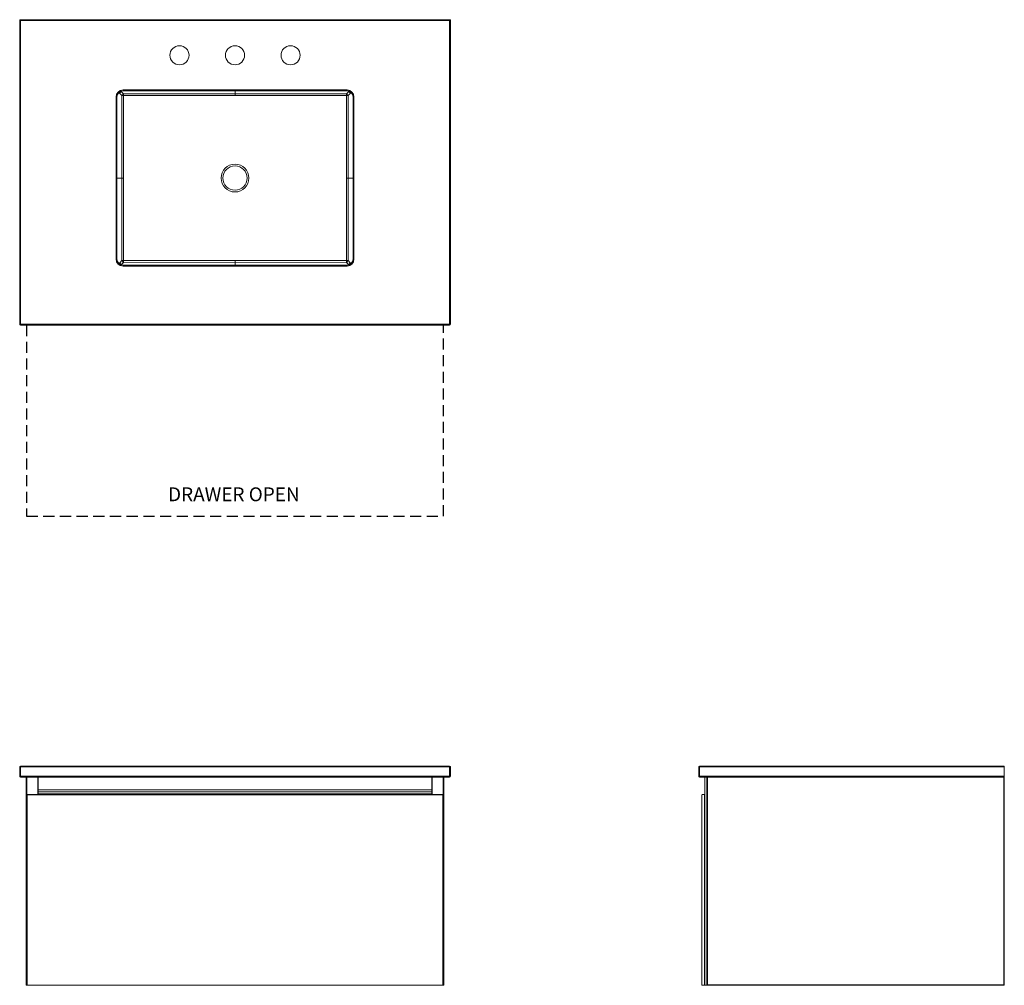
# Model space of a CAD drawing. Units: inches. Extents: x 0 to 70.9, y 0 to 69.5.
import ezdxf

# ---------------------------------------------------------------- set-up
doc = ezdxf.new("R2010")
doc.units = ezdxf.units.IN
doc.header["$LTSCALE"] = 16
doc.header["$MEASUREMENT"] = 0
doc.linetypes.add('HIDDEN', pattern=[0.075, 0.05, -0.025])
doc.layers.add('FORMAT', color=7, linetype='Continuous')
doc.styles.add('SLDTEXTSTYLE0', font='TXT', dxfattribs={"width": 0.75})

# ---------------------------------------------------------------- blocks, each defined once
blk = doc.blocks.new('1')
at = {"color": 7, "linetype": 'Continuous', "lineweight": 15}
for p, q in [((82.001, 26.37), (81.938, 26.37)), ((81.938, 25.708), (81.938, 26.37)), ((82.001, 26.37), (82.001, 26.432)), ((82.001, 26.432), (103.876, 26.432)), ((103.938, 26.37), (82.001, 26.37)), ((82.001, 26.37), (82.001, 25.708)), ((103.938, 26.37), (103.938, 26.37)), ((103.938, 26.37), (103.938, 25.708)), ((82.001, 25.708), (81.938, 25.708)), ((82.001, 25.708), (103.938, 25.708)), ((82.001, 25.645), (82.001, 25.708)), ((103.938, 25.645), (82.001, 25.645)), ((82.382, 25.645), (82.382, 10.665)), ((82.391, 25.645), (82.391, 10.665)), ((82.517, 10.665), (82.517, 25.645)), ((82.541, 10.665), (82.541, 25.645)), ((82.556, 10.665), (82.556, 25.645)), ((103.902, 25.629), (82.579, 25.629)), ((82.579, 25.629), (82.579, 10.681)), ((103.902, 25.629), (103.918, 25.645)), ((103.902, 10.681), (103.902, 25.629)), ((103.928, 10.655), (103.928, 25.645)), ((103.938, 25.708), (103.938, 25.645)), ((103.928, 25.445), (103.938, 25.445)), ((103.938, 25.445), (103.938, 10.845)), ((82.164, 10.645), (82.164, 24.355)), ((82.361, 24.355), (82.361, 10.685)), ((82.382, 24.32), (82.361, 24.355)), ((82.164, 10.645), (82.361, 10.645)), ((82.361, 10.685), (82.361, 10.645)), ((82.361, 10.645), (82.965, 10.645)), ((82.382, 10.665), (82.391, 10.665)), ((82.517, 10.665), (82.391, 10.665)), ((82.517, 10.665), (82.541, 10.665)), ((82.541, 10.665), (82.556, 10.665)), ((82.553, 10.665), (82.553, 10.655)), ((82.553, 10.655), (103.928, 10.655)), ((82.579, 10.681), (103.902, 10.681)), ((82.965, 10.645), (82.965, 10.655)), ((83.045, 10.645), (82.965, 10.645)), ((83.045, 10.655), (83.045, 10.645)), ((83.045, 10.645), (83.09, 10.645)), ((83.09, 10.645), (83.746, 10.645)), ((84.038, 10.645), (84.038, 10.655)), ((84.038, 10.645), (84.062, 10.645)), ((84.187, 10.645), (84.062, 10.645)), ((84.187, 10.645), (103.524, 10.645)), ((103.648, 10.645), (103.524, 10.645)), ((103.648, 10.645), (103.672, 10.645)), ((103.672, 10.655), (103.672, 10.645)), ((103.938, 10.845), (103.928, 10.845))]:
    blk.add_line(p, q, dxfattribs=at)
at = {"color": 8, "linetype": 'Continuous', "lineweight": 15}
for p, q in [((83.09, 10.645), (83.09, 10.655)), ((84.062, 10.645), (84.062, 10.655)), ((84.187, 10.655), (84.187, 10.645)), ((103.524, 10.645), (103.524, 10.655)), ((103.648, 10.655), (103.648, 10.645))]:
    blk.add_line(p, q, dxfattribs=at)
at = {"color": 7, "linetype": 'Continuous', "lineweight": 15, "flags": 128}
for points in [[(82.579, 25.629), (82.565, 25.643), (82.563, 25.645)], [(82.553, 10.655), (82.556, 10.658), (82.565, 10.667), (82.579, 10.681)], [(103.902, 10.681), (103.916, 10.667), (103.925, 10.658), (103.928, 10.655)]]:
    blk.add_lwpolyline(points, dxfattribs=at)
at = {"color": 7, "linetype": 'Continuous', "lineweight": 15}
for centre, radius, start, end in [((82.001, 26.37), 0.0625, 90, 180), ((82.001, 25.708), 0.0625, 180, 270), ((83.746, 10.77), 0.125, 270, 293.07392)]:
    blk.add_arc(centre, radius, start, end, dxfattribs=at)
for points, knots in [([(103.938, 26.37), (103.938, 26.376), (103.937, 26.387), (103.93, 26.403), (103.917, 26.419), (103.898, 26.43), (103.883, 26.432), (103.877, 26.432), (103.876, 26.432)], [0, 0, 0, 0, 0.140465, 0.280258, 0.478094, 0.752697, 0.997341, 1, 1, 1, 1]), ([(82.361, 24.355), (82.354, 24.361), (82.341, 24.372), (82.317, 24.385), (82.29, 24.393), (82.263, 24.396), (82.235, 24.393), (82.208, 24.385), (82.184, 24.372), (82.171, 24.361), (82.164, 24.355)], [0, 0, 0, 0, 0.136305, 0.26371, 0.383902, 0.499999, 0.616106, 0.736298, 0.863695, 1, 1, 1, 1])]:
    blk.add_open_spline(points, degree=3, knots=knots, dxfattribs=at)
for points in [[(84.038, 10.645), (84.037, 10.645), (84.036, 10.647), (84.035, 10.651)], [(103.675, 10.651), (103.674, 10.647), (103.673, 10.645), (103.672, 10.645)]]:
    blk.add_open_spline(points, degree=3, dxfattribs=at)
blk = doc.blocks.new('2')
at = {"color": 7, "linetype": 'Continuous', "lineweight": 15}
for p, q in [((26.815, 25.708), (26.815, 26.37)), ((26.877, 26.37), (26.815, 26.37)), ((26.877, 26.37), (26.877, 26.432)), ((26.877, 26.432), (57.752, 26.432)), ((57.752, 26.37), (26.877, 26.37)), ((26.877, 26.37), (26.877, 25.708)), ((57.752, 26.37), (57.752, 26.432)), ((57.752, 25.708), (57.752, 26.37)), ((57.815, 26.37), (57.752, 26.37)), ((57.815, 26.37), (57.815, 25.708)), ((26.877, 25.708), (26.815, 25.708)), ((26.877, 25.708), (57.752, 25.708)), ((26.877, 25.645), (26.877, 25.708)), ((57.752, 25.645), (26.877, 25.645)), ((27.272, 25.645), (27.272, 10.665)), ((27.298, 10.665), (27.298, 25.645)), ((27.312, 10.665), (27.312, 25.645)), ((27.332, 25.645), (27.332, 24.395)), ((28.137, 24.395), (28.137, 25.645)), ((56.492, 25.645), (56.492, 24.395)), ((57.297, 24.395), (57.297, 25.645)), ((57.317, 25.645), (57.317, 10.665)), ((57.331, 25.645), (57.331, 10.665)), ((57.357, 10.665), (57.357, 25.645)), ((57.752, 25.645), (57.752, 25.708)), ((57.815, 25.708), (57.752, 25.708)), ((57.315, 24.395), (27.315, 24.395)), ((27.315, 24.395), (27.315, 10.645)), ((27.355, 24.355), (57.275, 24.355)), ((27.355, 24.355), (27.355, 10.645)), ((56.492, 24.572), (28.137, 24.572)), ((57.275, 10.645), (57.275, 24.355)), ((57.315, 10.645), (57.315, 24.395)), ((27.272, 10.665), (27.298, 10.665)), ((27.298, 10.665), (27.312, 10.665)), ((27.312, 10.665), (27.315, 10.665)), ((27.315, 10.645), (27.355, 10.645)), ((27.355, 10.645), (57.275, 10.645)), ((57.275, 10.645), (57.315, 10.645)), ((57.315, 10.665), (57.317, 10.665)), ((57.317, 10.665), (57.331, 10.665)), ((57.357, 10.665), (57.331, 10.665))]:
    blk.add_line(p, q, dxfattribs=at)
at = {"color": 8, "linetype": 'Continuous', "lineweight": 15}
for p, q in [((27.317, 25.645), (27.317, 24.395)), ((27.34, 24.395), (27.34, 25.645)), ((28.13, 25.645), (28.13, 24.395)), ((56.5, 24.395), (56.5, 25.645)), ((57.289, 25.645), (57.289, 24.395)), ((57.312, 24.395), (57.312, 25.645)), ((28.137, 24.729), (56.492, 24.729)), ((56.492, 24.721), (28.137, 24.721)), ((28.137, 24.579), (56.492, 24.579)), ((28.137, 24.438), (56.492, 24.438))]:
    blk.add_line(p, q, dxfattribs=at)
at = {"color": 7, "linetype": 'Continuous', "lineweight": 15, "flags": 128}
blk.add_lwpolyline([(27.355, 24.355), (27.338, 24.372), (27.325, 24.385), (27.317, 24.392), (27.315, 24.395)], dxfattribs=at)
at = {"color": 7, "linetype": 'Continuous', "lineweight": 15}
for centre, start, end in [((26.877, 26.37), 90, 180), ((57.752, 26.37), 0, 90), ((26.877, 25.708), 180, 270), ((57.752, 25.708), 270, 0)]:
    blk.add_arc(centre, 0.0625, start, end, dxfattribs=at)
blk.add_open_spline([(57.315, 24.395), (57.314, 24.395), (57.313, 24.393), (57.305, 24.385), (57.292, 24.372), (57.281, 24.361), (57.275, 24.355)], degree=3, knots=[0, 0, 0, 0, 0.232214, 0.472598, 0.72739, 1, 1, 1, 1], dxfattribs=at)
blk = doc.blocks.new('3')
at = {"color": 7, "linetype": 'Continuous', "lineweight": 15}
for p, q in [((26.815, 73.514), (57.815, 73.514)), ((26.815, 51.576), (26.815, 73.514)), ((26.815, 73.514), (26.815, 73.514)), ((57.752, 73.452), (26.877, 73.452)), ((26.877, 73.452), (26.877, 51.576)), ((57.752, 51.576), (57.752, 73.452)), ((57.815, 73.514), (57.815, 51.576)), ((57.815, 73.514), (57.815, 73.514)), ((34.171, 68.054), (34.026, 68.199)), ((34.15, 68.323), (34.295, 68.178)), ((34.163, 62.108), (34.171, 68.054)), ((34.171, 68.054), (34.295, 68.054)), ((34.252, 68.451), (50.377, 68.451)), ((34.252, 68.389), (34.252, 68.451)), ((50.377, 68.389), (34.252, 68.389)), ((34.295, 68.054), (34.287, 62.107)), ((34.295, 68.178), (42.315, 68.175)), ((34.295, 68.054), (34.295, 68.178)), ((42.315, 68.051), (34.295, 68.054)), ((42.315, 68.175), (50.334, 68.178)), ((42.315, 68.051), (42.315, 68.175)), ((42.315, 68.051), (42.315, 68.175)), ((50.335, 68.054), (42.315, 68.051)), ((50.334, 68.178), (50.479, 68.323)), ((50.335, 68.054), (50.334, 68.178)), ((50.335, 68.054), (50.459, 68.054)), ((50.342, 62.107), (50.335, 68.054)), ((50.377, 68.389), (50.377, 68.451)), ((50.604, 68.199), (50.459, 68.054)), ((50.459, 68.054), (50.467, 62.108)), ((33.752, 56.264), (33.752, 67.951)), ((33.752, 67.951), (33.815, 67.951)), ((33.815, 67.951), (33.815, 56.264)), ((50.815, 67.951), (50.877, 67.951)), ((50.815, 56.264), (50.815, 67.951)), ((50.877, 67.951), (50.877, 56.264)), ((34.163, 62.108), (34.287, 62.107)), ((34.171, 56.161), (34.163, 62.107)), ((34.163, 62.107), (34.287, 62.107)), ((34.287, 62.107), (34.295, 56.161)), ((50.335, 56.161), (50.342, 62.107)), ((50.342, 62.107), (50.467, 62.108)), ((50.342, 62.107), (50.467, 62.107)), ((50.467, 62.107), (50.459, 56.161)), ((33.752, 56.264), (33.815, 56.264)), ((34.026, 56.015), (34.171, 56.161)), ((34.295, 56.037), (34.15, 55.891)), ((34.171, 56.161), (34.295, 56.161)), ((34.295, 56.161), (42.315, 56.164)), ((34.295, 56.037), (34.295, 56.161)), ((42.315, 56.04), (34.295, 56.037)), ((42.315, 56.04), (42.315, 56.164)), ((42.315, 56.04), (42.315, 56.164)), ((42.315, 56.164), (50.335, 56.161)), ((50.334, 56.037), (42.315, 56.04)), ((50.334, 56.037), (50.335, 56.161)), ((50.479, 55.891), (50.334, 56.037)), ((50.335, 56.161), (50.459, 56.161)), ((50.459, 56.161), (50.604, 56.015)), ((50.815, 56.264), (50.877, 56.264)), ((34.252, 55.764), (34.252, 55.826)), ((34.252, 55.826), (50.377, 55.826)), ((50.377, 55.764), (34.252, 55.764)), ((50.377, 55.764), (50.377, 55.826)), ((26.877, 51.576), (26.815, 51.576)), ((26.877, 51.576), (57.752, 51.576)), ((26.877, 51.514), (26.877, 51.576)), ((57.752, 51.514), (26.877, 51.514)), ((57.752, 51.514), (57.752, 51.576)), ((57.815, 51.576), (57.752, 51.576))]:
    blk.add_line(p, q, dxfattribs=at)
at = {"color": 8, "linetype": 'Continuous', "lineweight": 15}
for p, q in [((34.026, 68.199), (33.919, 68.235)), ((33.983, 68.296), (34.051, 68.274)), ((34.051, 68.274), (34.025, 68.325)), ((34.127, 68.37), (34.15, 68.323)), ((42.315, 68.175), (42.315, 68.389)), ((42.315, 68.389), (42.315, 68.175)), ((50.479, 68.323), (50.503, 68.37)), ((50.604, 68.325), (50.579, 68.274)), ((50.579, 68.274), (50.646, 68.296)), ((50.71, 68.235), (50.604, 68.199)), ((33.815, 62.108), (34.163, 62.108)), ((34.163, 62.107), (33.815, 62.107)), ((50.467, 62.108), (50.815, 62.108)), ((50.815, 62.107), (50.467, 62.107)), ((33.919, 55.98), (34.026, 56.015)), ((42.315, 55.826), (42.315, 56.04)), ((42.315, 56.04), (42.315, 55.826)), ((50.604, 56.015), (50.71, 55.98)), ((34.051, 55.941), (33.983, 55.919)), ((34.025, 55.89), (34.051, 55.941)), ((34.15, 55.891), (34.127, 55.845)), ((50.503, 55.845), (50.479, 55.891)), ((50.579, 55.941), (50.604, 55.89)), ((50.646, 55.919), (50.579, 55.941))]:
    blk.add_line(p, q, dxfattribs=at)
at = {"color": 7, "linetype": 'Continuous', "lineweight": 15}
for centre, radius in [((38.315, 70.951), 0.688), ((42.315, 70.951), 0.688), ((46.315, 70.951), 0.688), ((42.315, 62.107), 1), ((42.315, 62.107), 0.875)]:
    blk.add_circle(centre, radius, dxfattribs=at)
for centre, radius, start, end in [((34.252, 67.951), 0.5, 90, 180), ((34.252, 67.951), 0.438, 90, 180), ((34.152, 68.198), 0.126, 90.70477, 179.19473), ((34.151, 68.199), 0.126, 143.31955, 179.71085), ((34.151, 68.198), 0.126, 90.30372, 142.77863), ((34.297, 68.052), 0.126, 90.70477, 179.19473), ((50.333, 68.052), 0.126, 0.80527, 89.29523), ((50.377, 67.951), 0.5, 0, 90), ((50.377, 67.951), 0.438, 0, 90), ((50.479, 68.198), 0.126, 37.22137, 89.69628), ((50.478, 68.198), 0.126, 0.80527, 89.29523), ((50.478, 68.199), 0.126, 0.28915, 36.68045), ((34.288, 62.107), 0.126, 179.92461, 180.07539), ((50.341, 62.107), 0.126, 359.92461, 0.07539), ((34.252, 56.264), 0.5, 180, 270), ((34.252, 56.264), 0.438, 180, 270), ((34.151, 56.016), 0.126, 180.28915, 216.68045), ((34.152, 56.017), 0.126, 180.80527, 269.29523), ((34.297, 56.162), 0.126, 180.80527, 269.29523), ((50.333, 56.162), 0.126, 270.70477, 359.19473), ((50.377, 56.264), 0.5, 270, 0), ((50.377, 56.264), 0.438, 270, 0), ((50.478, 56.017), 0.126, 270.70477, 359.19473), ((50.478, 56.016), 0.126, 323.31955, 359.71085), ((34.151, 56.017), 0.126, 217.22137, 269.69628), ((50.479, 56.017), 0.126, 270.30372, 322.77863), ((26.877, 51.576), 0.0625, 180, 270), ((57.752, 51.576), 0.0625, 270, 0)]:
    blk.add_arc(centre, radius, start, end, dxfattribs=at)
for centre, major_axis, ratio, start_param, end_param in [((42.315, 68.302), (0, 0.127), 0.983773, 3.141171, 3.142014), ((42.315, 68.302), (0, 0.251), 0.994522, 3.141171, 3.142014), ((42.315, 55.913), (0, -0.251), 0.994522, 3.141171, 3.142014), ((42.315, 55.913), (0, 0.127), 0.983773, 6.282764, 6.283607)]:
    blk.add_ellipse(centre, major_axis=major_axis, ratio=ratio, start_param=start_param, end_param=end_param, dxfattribs=at)
for points, knots in [([(26.877, 73.452), (26.877, 73.452), (26.87, 73.459), (26.856, 73.473), (26.837, 73.492), (26.824, 73.505), (26.816, 73.512), (26.815, 73.513), (26.815, 73.514)], [0, 0, 0, 0, 0.0026546, 0.2473038, 0.5219075, 0.7197394, 0.8595352, 1, 1, 1, 1]), ([(57.815, 73.514), (57.814, 73.513), (57.813, 73.512), (57.806, 73.505), (57.793, 73.492), (57.774, 73.473), (57.759, 73.459), (57.752, 73.452), (57.752, 73.452)], [0, 0, 0, 0, 0.140465, 0.280261, 0.478093, 0.752696, 0.997345, 1, 1, 1, 1])]:
    blk.add_open_spline(points, degree=3, knots=knots, dxfattribs=at)
at = {"layer": 'FORMAT', "linetype": 'HIDDEN'}
for p, q in [((27.315, 51.514), (27.315, 37.764)), ((57.315, 37.764), (57.315, 51.514)), ((27.315, 37.764), (57.315, 37.764))]:
    blk.add_line(p, q, dxfattribs=at)
at = {"layer": 'FORMAT', "insert": (37.495, 39.834), "char_height": 1, "attachment_point": 1, "style": 'SLDTEXTSTYLE0'}
blk.add_mtext('DRAWER OPEN', dxfattribs=at)

msp = doc.modelspace()

# ---------------------------------------------------------------- block references
for name, p in [('3', (-26.815, -3.976)), ('2', (-26.815, -10.645)), ('1', (-33.063, -10.645))]:
    msp.add_blockref(name, p)

doc.saveas('drawing.dxf')
